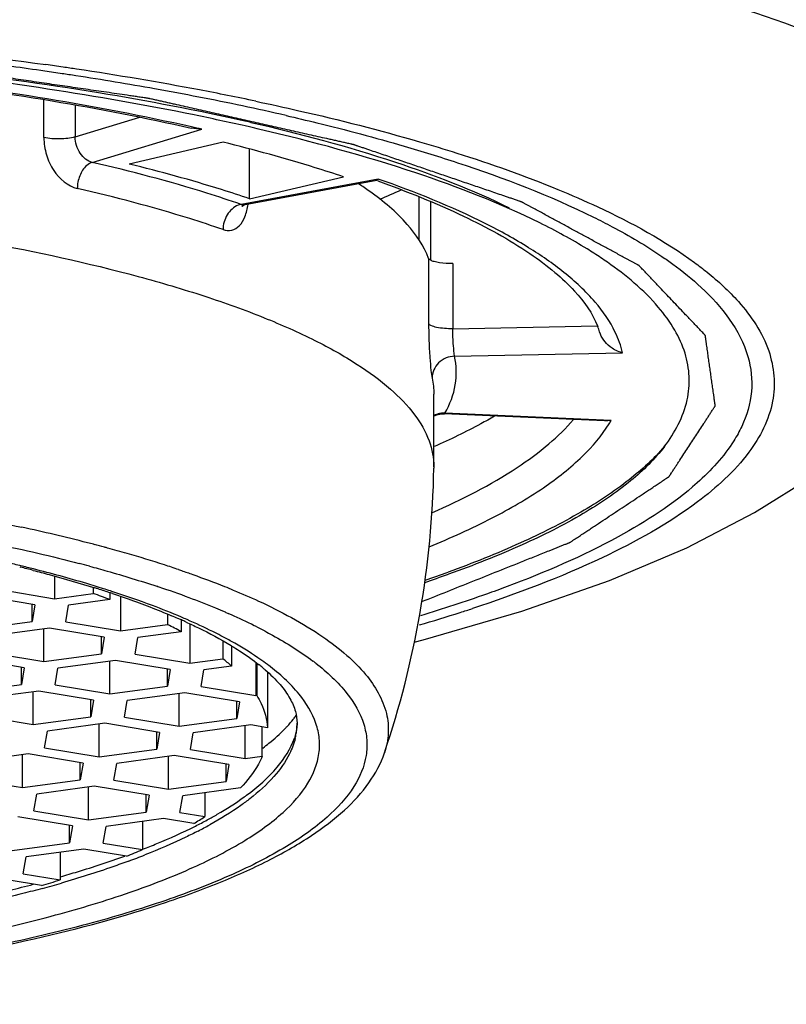
# Model space of a CAD drawing. Units: millimetres. Extents: x 0 to 297, y 0 to 210.
# Drawn here: x 149 to 151, y 146 to 148 of the extents above; entities that cross this region are included whole.
import ezdxf

# ---------------------------------------------------------------- set-up
doc = ezdxf.new("R2010")
doc.units = ezdxf.units.MM
doc.header["$LTSCALE"] = 16.335
doc.layers.add('DEF_LAYER_ASSEM_MEMBER', color=7, linetype='CONTINUOUS')

msp = doc.modelspace()

# ---------------------------------------------------------------- linework, layer by layer
at = {"layer": 'DEF_LAYER_ASSEM_MEMBER', "color": 9, "linetype": 'Continuous'}
for p, q in [((148.68202, 147.95443), (148.68202, 148.05597)), ((148.76566, 148.04138), (148.76566, 147.95636)), ((148.76566, 147.95636), (148.93849, 148.00874)), ((148.81128, 147.88832), (149.10359, 147.9769)), ((149.57489, 147.84378), (149.20847, 147.77613)), ((149.70916, 147.63218), (149.70916, 147.45832)), ((149.77357, 147.61824), (149.77357, 147.44437)), ((149.77357, 147.44437), (150.15858, 147.45222)), ((149.77828, 147.37094), (150.22698, 147.38008)), ((150.19654, 147.19969), (149.75263, 147.21892)), ((148.8147, 146.86886), (148.81694, 146.86828)), ((148.62068, 146.81143), (148.61763, 146.81217)), ((149.04192, 146.80136), (149.04458, 146.80046)), ((149.04458, 146.80046), (149.04956, 146.79876)), ((149.17165, 146.68531), (149.17397, 146.68429))]:
    msp.add_line(p, q, dxfattribs=at)
at = {"layer": 'DEF_LAYER_ASSEM_MEMBER', "color": 7, "linetype": 'Continuous'}
for p, q in [((149.23122, 147.9828), (149.21966, 147.98544)), ((149.16062, 147.94217), (148.9099, 147.88374)), ((149.23108, 147.79142), (149.23108, 147.92408)), ((149.57074, 147.83995), (149.21964, 147.77514)), ((149.23108, 147.79142), (149.48181, 147.84985)), ((149.68417, 147.68025), (149.68417, 147.79644)), ((149.71438, 147.78337), (149.71438, 147.62739)), ((149.71413, 147.62736), (149.71153, 147.62915)), ((149.72314, 147.07525), (149.72314, 147.26956)), ((150.17867, 147.19836), (149.7505, 147.21691)), ((149.72314, 147.07525), (149.7231, 147.07182)), ((148.61761, 146.80836), (148.61987, 146.8078)), ((148.71051, 146.78402), (148.71051, 146.72375)), ((148.81366, 146.7538), (148.81366, 146.73764)), ((148.65822, 146.70745), (148.51214, 146.73154)), ((148.56443, 146.74783), (148.71051, 146.72375)), ((148.71051, 146.72375), (148.81366, 146.73764)), ((148.85848, 146.73912), (148.85848, 146.7213)), ((148.88666, 146.72948), (148.88666, 146.63759)), ((148.65822, 146.70745), (148.65067, 146.66269)), ((148.65067, 146.66269), (148.65067, 146.70745)), ((148.74058, 146.66167), (148.74813, 146.70643)), ((148.85848, 146.7213), (148.74813, 146.70643)), ((149.01254, 146.68209), (149.01254, 146.65455)), ((148.49703, 146.64199), (148.65067, 146.66269)), ((148.74058, 146.66167), (148.88666, 146.63759)), ((148.88666, 146.63759), (149.01254, 146.65455)), ((149.04852, 146.66698), (149.04852, 146.6357)), ((149.0718, 146.6559), (149.0718, 146.55132)), ((148.69727, 146.64527), (148.54364, 146.62457)), ((148.68217, 146.55573), (148.68217, 146.64324)), ((148.84335, 146.62119), (148.69727, 146.64527)), ((149.04852, 146.6357), (148.93327, 146.62017)), ((148.84335, 146.62119), (148.8358, 146.57643)), ((148.8358, 146.57643), (148.8358, 146.62119)), ((148.92572, 146.57541), (148.93327, 146.62017)), ((149.16009, 146.61053), (149.16009, 146.56322)), ((149.18314, 146.59731), (149.18314, 146.54394)), ((149.67063, 146.60791), (149.69423, 146.61357)), ((148.53609, 146.57981), (148.68217, 146.55573)), ((148.68217, 146.55573), (148.8358, 146.57643)), ((148.92572, 146.57541), (149.0718, 146.55132)), ((148.62987, 146.53943), (148.48379, 146.56351)), ((148.87342, 146.55911), (148.71978, 146.53841)), ((148.85831, 146.46957), (148.85831, 146.55708)), ((149.0195, 146.53502), (148.87342, 146.55911)), ((149.0718, 146.55132), (149.16009, 146.56322)), ((149.18314, 146.54394), (149.10941, 146.53401)), ((149.24794, 146.55346), (149.24794, 146.46516)), ((149.2506, 146.55157), (149.2506, 146.46552)), ((148.62987, 146.53943), (148.62232, 146.49467)), ((148.62232, 146.49467), (148.62232, 146.53943)), ((148.71223, 146.49365), (148.71978, 146.53841)), ((149.0195, 146.53502), (149.01195, 146.49027)), ((149.01195, 146.49027), (149.01195, 146.53502)), ((149.10186, 146.48925), (149.10941, 146.53401)), ((149.27188, 146.53468), (149.27266, 146.534)), ((149.27887, 146.52717), (149.27887, 146.3794)), ((148.46868, 146.47397), (148.62232, 146.49467)), ((148.71223, 146.49365), (148.85831, 146.46957)), ((148.85831, 146.46957), (149.01195, 146.49027)), ((148.66893, 146.47725), (148.51529, 146.45655)), ((148.65382, 146.38771), (148.65382, 146.47522)), ((148.81501, 146.45317), (148.66893, 146.47725)), ((149.05856, 146.47285), (148.90492, 146.45215)), ((149.04345, 146.3833), (149.04345, 146.47081)), ((149.20464, 146.44876), (149.05856, 146.47285)), ((149.10186, 146.48925), (149.24794, 146.46516)), ((149.2506, 146.46552), (149.24794, 146.46516)), ((148.81501, 146.45317), (148.80746, 146.40841)), ((148.80746, 146.40841), (148.80746, 146.45317)), ((148.89737, 146.40739), (148.90492, 146.45215)), ((149.20464, 146.44876), (149.19708, 146.404)), ((149.19708, 146.404), (149.19708, 146.44876)), ((148.50774, 146.41179), (148.65382, 146.38771)), ((148.65382, 146.38771), (148.80746, 146.40841)), ((148.84507, 146.39109), (148.69144, 146.37039)), ((148.82997, 146.30155), (148.82997, 146.38906)), ((148.99115, 146.367), (148.84507, 146.39109)), ((148.89737, 146.40739), (149.04345, 146.3833)), ((149.04345, 146.3833), (149.19708, 146.404)), ((149.2347, 146.38669), (149.08107, 146.36599)), ((149.27887, 146.3794), (149.2347, 146.38669)), ((149.34771, 146.40153), (149.34859, 146.40262)), ((148.68389, 146.32563), (148.69144, 146.37039)), ((148.99115, 146.367), (148.9836, 146.32225)), ((148.9836, 146.32225), (148.9836, 146.367)), ((149.07352, 146.32123), (149.08107, 146.36599)), ((149.21959, 146.29714), (149.21959, 146.38465)), ((149.26527, 146.3033), (149.26527, 146.38165)), ((148.64058, 146.30923), (148.48695, 146.28853)), ((148.62547, 146.21969), (148.62547, 146.3072)), ((148.78666, 146.28515), (148.64058, 146.30923)), ((148.68389, 146.32563), (148.82997, 146.30155)), ((148.82997, 146.30155), (148.9836, 146.32225)), ((149.07352, 146.32123), (149.21959, 146.29714)), ((148.78666, 146.28515), (148.77911, 146.24039)), ((148.77911, 146.24039), (148.77911, 146.28515)), ((148.86902, 146.23937), (148.87657, 146.28413)), ((149.03021, 146.30483), (148.87657, 146.28413)), ((149.0151, 146.21528), (149.0151, 146.30279)), ((149.17629, 146.28074), (149.03021, 146.30483)), ((149.17629, 146.28074), (149.16874, 146.23598)), ((149.16874, 146.23598), (149.16874, 146.28074)), ((149.21959, 146.29714), (149.26527, 146.3033)), ((148.47939, 146.24377), (148.62547, 146.21969)), ((148.62547, 146.21969), (148.77911, 146.24039)), ((148.86902, 146.23937), (149.0151, 146.21528)), ((149.0151, 146.21528), (149.16874, 146.23598)), ((148.65554, 146.15761), (148.66309, 146.20237)), ((148.81673, 146.22307), (148.66309, 146.20237)), ((148.80162, 146.13353), (148.80162, 146.22104)), ((148.96281, 146.19898), (148.81673, 146.22307)), ((149.2069, 146.21874), (149.05272, 146.19797)), ((149.11193, 146.20594), (149.11193, 146.1422)), ((148.96281, 146.19898), (148.95525, 146.15422)), ((148.95525, 146.15422), (148.95525, 146.19898)), ((149.04517, 146.15321), (149.05272, 146.19797)), ((148.65554, 146.15761), (148.80162, 146.13353)), ((148.80162, 146.13353), (148.95525, 146.15422)), ((149.04517, 146.15321), (149.11193, 146.1422)), ((148.75831, 146.11712), (148.61223, 146.14121)), ((149.00186, 146.13681), (148.84823, 146.11611)), ((148.94551, 146.12922), (148.94551, 146.05406)), ((149.08218, 146.12356), (149.00186, 146.13681)), ((148.75831, 146.11712), (148.75076, 146.07237)), ((148.75076, 146.07237), (148.75076, 146.11712)), ((148.84068, 146.07135), (148.84823, 146.11611)), ((148.59713, 146.05167), (148.75076, 146.07237)), ((148.84068, 146.07135), (148.94551, 146.05406)), ((148.78838, 146.05505), (148.63474, 146.03435)), ((148.72597, 146.04664), (148.72597, 145.97331)), ((148.90302, 146.03615), (148.78838, 146.05505)), ((148.62719, 145.98959), (148.63474, 146.03435)), ((148.67552, 145.95808), (148.58389, 145.97319)), ((148.62719, 145.98959), (148.72597, 145.97331))]:
    msp.add_line(p, q, dxfattribs=at)
for points in [[(149.21171, 147.77289), (149.21056, 147.77086), (149.2105, 147.77074), (149.21175, 147.77184), (149.21435, 147.77343), (149.21793, 147.7748)], [(149.69423, 146.61357), (149.95779, 146.69001), (150.19224, 146.7722), (150.39871, 146.85991), (150.57941, 146.95337), (150.73651, 147.05183), (150.87698, 147.15871), (151.00437, 147.27783), (151.12051, 147.41557), (151.22524, 147.58325), (151.25971, 147.65469)], [(149.72314, 147.21124), (149.72378, 147.21159), (149.73086, 147.21436), (149.73864, 147.21623), (149.74713, 147.217), (149.75053, 147.21696)]]:
    msp.add_lwpolyline(points, dxfattribs=at)
at = {"layer": 'DEF_LAYER_ASSEM_MEMBER', "color": 9, "linetype": 'Continuous'}
for centre, radius, start, end in [((147.29031, 138.32405), 9.92405, 81.639593, 81.905196), ((147.31657, 138.5029), 9.74328, 81.42616, 81.639442), ((147.431, 139.24602), 8.99141, 79.320646, 81.441252), ((147.68088, 140.60024), 7.61434, 78.126119, 79.279997), ((147.76435, 142.12896), 5.99933, 77.101167, 77.365229), ((149.75034, 147.15847), 0.06049, 87.82888, 96.64009), ((149.89687, 147.3727), 0.34603, 328.20778, 330.00027), ((147.58949, 142.12123), 4.90333, 76.79869, 77.82336), ((147.69979, 142.5938), 4.41806, 75.59868, 76.79171), ((147.78286, 142.92222), 4.0793, 75.3482, 75.58153), ((147.81654, 143.0506), 3.94657, 74.91089, 75.31613), ((147.84143, 143.14322), 3.85066, 74.78186, 74.90976), ((147.87914, 143.28121), 3.70762, 73.95076, 74.78439), ((147.9908, 143.66848), 3.30457, 72.14599, 73.95507), ((147.61535, 142.68605), 4.24611, 76.3467, 76.87284), ((147.667, 142.89842), 4.02755, 75.81086, 76.30285), ((147.7979, 143.08396), 3.85996, 74.89189, 75.3145), ((148.12002, 144.07537), 2.87766, 71.31509, 72.1111), ((148.61299, 149.96805), 3.37482, 288.78928, 289.89296), ((148.10899, 144.12816), 2.77023, 71.4594, 71.59903), ((148.17591, 144.3258), 2.56157, 69.5709, 71.47286), ((147.98796, 144.04079), 2.84074, 72.12797, 72.52095), ((148.00966, 144.10825), 2.76988, 71.97744, 72.12694), ((148.12676, 144.4579), 2.40116, 69.39691, 72.05323), ((148.29416, 144.89975), 1.92866, 66.95648, 69.43267), ((148.31781, 144.70974), 2.15225, 67.5156, 69.54315), ((148.37352, 145.08786), 1.72449, 66.38553, 66.93649), ((148.42453, 144.97108), 1.86996, 66.62048, 67.47457), ((148.45594, 145.04413), 1.79045, 66.4382, 66.61558), ((148.47502, 145.08775), 1.74283, 66.04915, 66.35649), ((148.53953, 145.23165), 1.58513, 63.6204, 66.06851), ((148.44764, 150.91185), 4.4341, 286.19633, 287.6728), ((148.56951, 150.52548), 4.02896, 287.68951, 288.17083), ((148.62421, 145.40584), 1.39146, 63.25687, 63.55753), ((148.6168, 145.59533), 1.16155, 60.84263, 62.43135), ((148.87458, 146.00808), 0.67452, 53.15136, 53.67573), ((148.88389, 146.02053), 0.65898, 52.88785, 53.15033), ((148.99444, 146.019), 0.67418, 52.16596, 52.96816), ((149.19102, 146.39158), 0.167, 353.76824, 359.98272), ((149.18192, 146.39293), 0.1762, 346.2127, 350.40843), ((149.18741, 146.39198), 0.17063, 350.41784, 353.76824), ((148.82197, 146.73944), 0.67293, 305.94443, 306.621), ((148.53784, 147.20805), 1.22147, 296.70417, 298.36146), ((148.57002, 147.123), 1.1462, 297.20601, 298.94841), ((148.19725, 147.95441), 2.05792, 290.23535, 291.50625), ((147.8091, 149.13849), 3.30441, 285.25864, 286.1636), ((147.67464, 149.66717), 3.83285, 283.83654, 284.80441)]:
    msp.add_arc(centre, radius, start, end, dxfattribs=at)
at = {"layer": 'DEF_LAYER_ASSEM_MEMBER', "color": 7, "linetype": 'Continuous'}
for centre, radius, start, end in [((147.25803, 138.29013), 9.94455, 81.751617, 82.265768), ((147.29959, 138.5781), 9.6536, 81.473005, 81.75049), ((147.32704, 138.76138), 9.46827, 81.251237, 81.472834), ((147.41989, 139.35152), 8.87087, 79.885917, 81.264222), ((147.56399, 140.16561), 8.04413, 79.024021, 79.878066), ((147.72893, 141.01044), 7.18336, 77.133447, 79.032562), ((147.80006, 141.72457), 6.41979, 77.224683, 78.470414), ((147.99478, 142.61297), 5.52327, 77.02406, 77.15184), ((147.89619, 142.15012), 5.98352, 76.837736, 77.10777), ((149.05199, 147.10763), 0.86274, 54.5978, 56.96548), ((148.77315, 149.71327), 2.08517, 292.73035, 294.44856), ((149.5772, 146.74909), 1.06422, 55.08277, 56.2215), ((149.97049, 147.3768), 0.20373, 16.79925, 21.21081), ((147.20796, 147.11721), 2.51555, 341.33972, 358.96622), ((147.68548, 143.03018), 3.89147, 75.59565, 76.10683), ((148.55953, 150.179), 3.59689, 288.46377, 289.53094), ((148.0867, 144.67457), 2.1874, 69.33959, 70.58926), ((147.97075, 144.04434), 2.83781, 72.44135, 72.62091), ((148.00682, 144.15771), 2.71883, 71.71924, 72.44527), ((148.04081, 144.2612), 2.60991, 71.58634, 71.71519), ((148.36844, 145.13414), 1.67723, 66.41028, 67.03054), ((148.48586, 145.60535), 1.17396, 61.36171, 63.34431), ((148.39639, 145.19829), 1.60725, 66.04065, 66.40849), ((148.42074, 145.25302), 1.54735, 65.5243, 66.04159), ((148.71991, 145.83354), 0.89387, 58.70446, 58.8912), ((148.82638, 146.14089), 0.53826, 48.48726, 51.68601), ((148.93916, 146.14971), 0.50883, 50.07986, 51.3214), ((148.95614, 146.17003), 0.48235, 49.11179, 50.07741), ((149.09722, 146.60493), 0.32267, 321.17313, 323.24152), ((148.65285, 146.84184), 0.83681, 300.86786, 303.27141), ((148.27214, 147.59168), 1.6786, 292.07605, 293.65009), ((147.86528, 148.7339), 2.89166, 286.27212, 287.31616)]:
    msp.add_arc(centre, radius, start, end, dxfattribs=at)
at = {"layer": 'DEF_LAYER_ASSEM_MEMBER', "color": 9, "linetype": 'Continuous'}
for points, knots in [([(151.19829, 147.92736), (151.12664, 148.01337), (150.91135, 148.16707), (150.67012, 148.26101), (150.53032, 148.30269)], [0, 0, 0, 0, 0.4341841, 1, 1, 1, 1]), ([(147.40818, 148.25958), (147.51926, 148.2555), (147.94695, 148.23468), (148.37383, 148.19387), (148.68773, 148.14922)], [0, 0, 0, 0, 0.2595683, 1, 1, 1, 1]), ([(149.07662, 147.98301), (148.82078, 148.04036), (148.269, 148.12865), (147.71242, 148.17139), (147.41716, 148.18377)], [0, 0, 0, 0, 0.470117, 1, 1, 1, 1]), ([(149.2476, 148.05165), (149.28616, 148.04354), (149.43277, 148.01142), (149.57833, 147.97435), (149.68459, 147.94341)], [0, 0, 0, 0, 0.2625936, 1, 1, 1, 1]), ([(148.76566, 147.95636), (148.75269, 147.95243), (148.72438, 147.94999), (148.69619, 147.95143), (148.68202, 147.95443)], [0, 0, 0, 0, 0.4832312, 1, 1, 1, 1]), ([(148.68202, 147.95443), (148.68202, 147.93898), (148.68713, 147.90795), (148.71056, 147.85586), (148.74567, 147.82469), (148.77138, 147.81877)], [0, 0, 0, 0, 0.2701037, 0.5388072, 1, 1, 1, 1]), ([(148.81128, 147.88832), (148.79829, 147.89144), (148.77447, 147.91218), (148.76566, 147.94106), (148.76566, 147.95636)], [0, 0, 0, 0, 0.4661667, 1, 1, 1, 1]), ([(149.68459, 147.94341), (149.718, 147.93368), (149.84271, 147.8959), (149.96577, 147.8524), (150.05413, 147.81613)], [0, 0, 0, 0, 0.2670496, 1, 1, 1, 1]), ([(148.81128, 147.88832), (148.80587, 147.88675), (148.79112, 147.87764), (148.77583, 147.85277), (148.77138, 147.83018), (148.77138, 147.81877)], [0, 0, 0, 0, 0.199946, 0.5947933, 1, 1, 1, 1]), ([(149.20847, 147.77613), (149.17833, 147.7866), (149.04757, 147.82957), (148.91428, 147.86458), (148.81128, 147.88832)], [0, 0, 0, 0, 0.2318725, 1, 1, 1, 1]), ([(150.07024, 147.59465), (150.04032, 147.61857), (149.97263, 147.66524), (149.80989, 147.75472), (149.67264, 147.80959), (149.57489, 147.84378)], [0, 0, 0, 0, 0.2064895, 0.441877, 1, 1, 1, 1]), ([(149.16036, 147.7089), (149.13084, 147.71915), (149.00278, 147.76123), (148.87225, 147.79552), (148.77138, 147.81877)], [0, 0, 0, 0, 0.2318681, 1, 1, 1, 1]), ([(150.05413, 147.81613), (150.09011, 147.80136), (150.2166, 147.74629), (150.33897, 147.67972), (150.41885, 147.62098)], [0, 0, 0, 0, 0.2817581, 1, 1, 1, 1]), ([(149.16036, 147.7089), (149.16766, 147.70636), (149.18423, 147.70496), (149.20654, 147.71893), (149.22087, 147.74452), (149.2256, 147.76499), (149.22709, 147.77633)], [0, 0, 0, 0, 0.2128255, 0.4269249, 0.6853964, 1, 1, 1, 1]), ([(149.20095, 147.77397), (149.18879, 147.7693), (149.16789, 147.74947), (149.16036, 147.72253), (149.16036, 147.7089)], [0, 0, 0, 0, 0.4886523, 1, 1, 1, 1]), ([(149.21963, 147.77519), (149.21691, 147.7747), (149.21303, 147.77483), (149.20941, 147.77582), (149.20847, 147.77613)], [0, 0, 0, 0, 0.7358251, 1, 1, 1, 1]), ([(150.41885, 147.62098), (150.4302, 147.61264), (150.47168, 147.58078), (150.51047, 147.54519), (150.53592, 147.51664)], [0, 0, 0, 0, 0.2690826, 1, 1, 1, 1]), ([(150.22698, 147.38008), (150.22255, 147.39885), (150.2046, 147.44785), (150.15252, 147.52257), (150.10016, 147.57073), (150.07024, 147.59465)], [0, 0, 0, 0, 0.214301, 0.5743896, 1, 1, 1, 1]), ([(150.53592, 147.51664), (150.57018, 147.47821), (150.6267, 147.39602), (150.63982, 147.24253), (150.56314, 147.0967), (150.47752, 147.02025), (150.4268, 146.98208)], [0, 0, 0, 0, 0.2451995, 0.4593255, 0.6977208, 1, 1, 1, 1]), ([(149.77357, 147.44437), (149.76621, 147.44422), (149.75176, 147.44458), (149.73199, 147.4472), (149.71775, 147.45105), (149.71016, 147.45572), (149.70916, 147.45832)], [0, 0, 0, 0, 0.3274453, 0.6433635, 0.8763958, 1, 1, 1, 1]), ([(149.70916, 147.45832), (149.70916, 147.44276), (149.70983, 147.41247), (149.71188, 147.37055), (149.71485, 147.33739), (149.71687, 147.31885), (149.71838, 147.31208)], [0, 0, 0, 0, 0.3182531, 0.6196143, 0.8582188, 1, 1, 1, 1]), ([(149.77828, 147.37094), (149.77695, 147.3802), (149.77484, 147.40467), (149.77357, 147.4292), (149.77357, 147.44437)], [0, 0, 0, 0, 0.3815887, 1, 1, 1, 1]), ([(149.77828, 147.37094), (149.76299, 147.37071), (149.73168, 147.3583), (149.71838, 147.32702), (149.71838, 147.31208)], [0, 0, 0, 0, 0.5057898, 1, 1, 1, 1]), ([(149.71952, 146.95391), (149.79756, 146.98829), (149.90583, 147.04314), (150.02821, 147.1325), (150.07591, 147.17857), (150.09583, 147.20193)], [0, 0, 0, 0, 0.5637778, 0.7970467, 1, 1, 1, 1]), ([(149.74335, 147.21855), (149.74163, 147.21835), (149.73462, 147.21722), (149.72781, 147.21482), (149.72306, 147.21233)], [0, 0, 0, 0, 0.2438256, 1, 1, 1, 1]), ([(149.75053, 147.21696), (149.75071, 147.21695), (149.75173, 147.21717), (149.75228, 147.21819), (149.75263, 147.21892)], [0, 0, 0, 0, 0.1874015, 1, 1, 1, 1]), ([(149.71071, 146.86244), (149.76771, 146.88567), (149.87232, 146.93274), (150.01053, 147.01259), (150.11739, 147.09579), (150.17137, 147.15874), (150.19099, 147.1904)], [0, 0, 0, 0, 0.3132643, 0.5830023, 0.8104363, 1, 1, 1, 1]), ([(150.33887, 147.13042), (150.31075, 147.0975), (150.24012, 147.03298), (150.10974, 146.94771), (149.94726, 146.86626), (149.82652, 146.8182), (149.76132, 146.79461)], [0, 0, 0, 0, 0.1926514, 0.4223749, 0.6914747, 1, 1, 1, 1]), ([(148.29299, 146.9754), (148.32167, 146.97089), (148.43232, 146.95278), (148.54251, 146.93178), (148.62374, 146.91425)], [0, 0, 0, 0, 0.2589025, 1, 1, 1, 1]), ([(150.4268, 146.98208), (150.34834, 146.92301), (150.152, 146.81493), (149.94384, 146.73614), (149.82595, 146.69744)], [0, 0, 0, 0, 0.4417958, 1, 1, 1, 1]), ([(148.47618, 146.88555), (148.50245, 146.88047), (148.60305, 146.86025), (148.70307, 146.83706), (148.77645, 146.81782)], [0, 0, 0, 0, 0.2607293, 1, 1, 1, 1]), ([(148.80396, 146.8105), (148.81961, 146.80628), (148.87981, 146.78961), (148.93957, 146.77135), (148.98346, 146.75675)], [0, 0, 0, 0, 0.2595282, 1, 1, 1, 1]), ([(148.8412, 146.75037), (148.82635, 146.75504), (148.76443, 146.77399), (148.70194, 146.79104), (148.65425, 146.8031)], [0, 0, 0, 0, 0.2403169, 1, 1, 1, 1]), ([(149.04956, 146.79876), (149.05951, 146.79537), (149.09797, 146.78198), (149.13611, 146.76769), (149.16417, 146.75648)], [0, 0, 0, 0, 0.2580489, 1, 1, 1, 1]), ([(149.16417, 146.75648), (149.17207, 146.75332), (149.20264, 146.7409), (149.23291, 146.72772), (149.25513, 146.71744)], [0, 0, 0, 0, 0.2579263, 1, 1, 1, 1]), ([(149.25513, 146.71744), (149.31442, 146.69003), (149.39664, 146.64643), (149.48954, 146.57585), (149.55353, 146.51225), (149.59651, 146.43989), (149.60404, 146.36449), (149.59697, 146.32922), (149.59128, 146.31234)], [0, 0, 0, 0, 0.3419566, 0.4842877, 0.6088792, 0.8145924, 0.9067073, 1, 1, 1, 1]), ([(149.15438, 146.625), (149.1473, 146.6287), (149.11767, 146.64381), (149.08747, 146.65782), (149.06432, 146.66795)], [0, 0, 0, 0, 0.2402285, 1, 1, 1, 1]), ([(149.25036, 146.64846), (149.26458, 146.64129), (149.31643, 146.61402), (149.3664, 146.5829), (149.40047, 146.5572)], [0, 0, 0, 0, 0.2717643, 1, 1, 1, 1]), ([(149.27413, 146.55153), (149.26728, 146.55657), (149.23777, 146.57743), (149.20684, 146.59623), (149.18272, 146.6097)], [0, 0, 0, 0, 0.2354825, 1, 1, 1, 1]), ([(149.40797, 146.55146), (149.43844, 146.52779), (149.4905, 146.48021), (149.53419, 146.40591), (149.5457, 146.34713), (149.54318, 146.28888), (149.51076, 146.21339), (149.43453, 146.13187), (149.32339, 146.05447), (149.17784, 145.98133), (148.99953, 145.91309), (148.79068, 145.85071), (148.46159, 145.77346), (147.99737, 145.70073), (147.3974, 145.65077), (146.97927, 145.64268), (146.76559, 145.64505)], [0, 0, 0, 0, 0.0356585, 0.0646154, 0.0776763, 0.0905318, 0.1179953, 0.1512803, 0.1925481, 0.2425979, 0.3014783, 0.3688042, 0.4439077, 0.6137694, 0.8024931, 1, 1, 1, 1]), ([(146.77111, 145.67777), (146.97546, 145.6755), (147.37525, 145.68328), (147.94867, 145.73126), (148.39205, 145.80107), (148.70599, 145.87523), (148.90488, 145.93507), (149.07435, 146.00051), (149.21231, 146.07061), (149.31719, 146.14478), (149.38854, 146.223), (149.41779, 146.29539), (149.41873, 146.35099), (149.40619, 146.40728), (149.36238, 146.47813), (149.31134, 146.52346), (149.2815, 146.54604)], [0, 0, 0, 0, 0.1977874, 0.3867001, 0.556569, 0.631587, 0.6987615, 0.7574258, 0.807203, 0.8481648, 0.8811621, 0.9084621, 0.9213274, 0.9344707, 0.963792, 1, 1, 1, 1]), ([(149.22338, 146.19934), (149.25301, 146.22137), (149.30376, 146.26552), (149.34069, 146.32315), (149.35074, 146.35127)], [0, 0, 0, 0, 0.552822, 1, 1, 1, 1]), ([(149.35304, 146.35094), (149.34958, 146.33679), (149.33555, 146.29985), (149.29523, 146.24372), (149.25501, 146.20763), (149.23202, 146.1897)], [0, 0, 0, 0, 0.2132752, 0.5731367, 1, 1, 1, 1]), ([(149.11808, 146.1332), (149.12716, 146.1381), (149.16106, 146.15703), (149.1939, 146.17791), (149.21698, 146.19464)], [0, 0, 0, 0, 0.2658311, 1, 1, 1, 1]), ([(149.23202, 146.1897), (149.22421, 146.18361), (149.18994, 146.1582), (149.15346, 146.13587), (149.12481, 146.12001)], [0, 0, 0, 0, 0.2321308, 1, 1, 1, 1]), ([(148.94624, 146.05494), (148.95883, 146.05984), (149.00635, 146.07888), (149.05309, 146.09993), (149.08675, 146.11686)], [0, 0, 0, 0, 0.2639696, 1, 1, 1, 1]), ([(149.09406, 146.1036), (149.08316, 146.098), (149.03655, 146.07488), (148.98869, 146.05435), (148.95169, 146.03976)], [0, 0, 0, 0, 0.2355068, 1, 1, 1, 1]), ([(148.72678, 145.98165), (148.74183, 145.98598), (148.7994, 146.00304), (148.85646, 146.02183), (148.89819, 146.03692)], [0, 0, 0, 0, 0.2608641, 1, 1, 1, 1]), ([(148.90903, 146.0235), (148.89492, 146.01829), (148.83545, 145.99704), (148.77518, 145.9781), (148.72898, 145.96471)], [0, 0, 0, 0, 0.2382806, 1, 1, 1, 1]), ([(148.67874, 145.95057), (148.66125, 145.9458), (148.58835, 145.92651), (148.51488, 145.9094), (148.45888, 145.89743)], [0, 0, 0, 0, 0.240543, 1, 1, 1, 1])]:
    msp.add_open_spline(points, degree=3, knots=knots, dxfattribs=at)
at = {"layer": 'DEF_LAYER_ASSEM_MEMBER', "color": 2, "linetype": 'Continuous'}
msp.add_open_spline([(149.69132, 146.71597), (149.71396, 146.72503), (149.75924, 146.74315), (149.82717, 146.77033), (149.8951, 146.7975), (149.9517, 146.82015), (149.99133, 146.836), (150.01397, 146.84506), (150.02812, 146.85072), (150.03944, 146.85525), (150.04793, 146.85865), (150.05642, 146.86205), (150.0635, 146.86488), (150.06916, 146.86714), (150.07341, 146.86884), (150.07694, 146.87026), (150.07978, 146.87139), (150.08189, 146.87224), (150.08367, 146.87295), (150.08507, 146.87351), (150.08657, 146.87407), (150.08767, 146.87487), (150.0896, 146.87612), (150.09194, 146.87769), (150.09479, 146.87957), (150.09763, 146.88146), (150.10141, 146.88397), (150.10804, 146.88837), (150.1175, 146.89465), (150.12886, 146.90219), (150.14021, 146.90973), (150.15157, 146.91727), (150.16671, 146.92732), (150.18564, 146.93989), (150.20835, 146.95497), (150.23107, 146.97004), (150.25378, 146.98512), (150.27271, 146.99769), (150.28785, 147.00774), (150.29921, 147.01528), (150.31056, 147.02282), (150.32003, 147.0291), (150.3276, 147.03413), (150.33328, 147.03789), (150.33801, 147.04104), (150.34179, 147.04355), (150.34416, 147.04512), (150.34605, 147.04638), (150.34747, 147.04732), (150.34866, 147.0481), (150.3496, 147.04873), (150.3502, 147.04912), (150.3506, 147.0494), (150.35086, 147.04956), (150.35093, 147.04973), (150.35109, 147.04994), (150.35141, 147.05045), (150.35191, 147.05121), (150.35257, 147.05222), (150.35346, 147.05357), (150.35456, 147.05526), (150.35633, 147.05797), (150.35854, 147.06135), (150.36119, 147.06541), (150.36473, 147.07082), (150.36915, 147.07758), (150.37445, 147.0857), (150.38152, 147.09652), (150.39036, 147.11004), (150.40097, 147.12628), (150.41157, 147.14251), (150.42218, 147.15874), (150.43279, 147.17497), (150.44162, 147.18849), (150.4487, 147.19932), (150.454, 147.20743), (150.4593, 147.21555), (150.46372, 147.22231), (150.46726, 147.22772), (150.46947, 147.2311), (150.47101, 147.23347), (150.4719, 147.23482), (150.47256, 147.23584), (150.47311, 147.23668), (150.47355, 147.23736), (150.47384, 147.23778), (150.47404, 147.23812), (150.47426, 147.23837), (150.47422, 147.23862), (150.47417, 147.23896), (150.47411, 147.23938), (150.47402, 147.24006), (150.4739, 147.2409), (150.47371, 147.24225), (150.47347, 147.24393), (150.47318, 147.24595), (150.4728, 147.24865), (150.47232, 147.25202), (150.47175, 147.25606), (150.47117, 147.2601), (150.47041, 147.26549), (150.46946, 147.27223), (150.46831, 147.28032), (150.46678, 147.2911), (150.46487, 147.30458), (150.46258, 147.32075), (150.46029, 147.33692), (150.458, 147.3531), (150.45609, 147.36657), (150.45456, 147.37736), (150.45341, 147.38544), (150.45227, 147.39353), (150.45131, 147.40027), (150.45055, 147.40566), (150.44998, 147.4097), (150.4494, 147.41374), (150.44893, 147.41711), (150.44854, 147.41981), (150.4483, 147.42149), (150.44811, 147.42284), (150.44797, 147.42385), (150.44782, 147.42486), (150.44772, 147.42571), (150.44761, 147.42629), (150.44761, 147.42663), (150.44721, 147.42696), (150.44686, 147.42738), (150.44621, 147.42805), (150.44543, 147.42888), (150.44353, 147.43088), (150.44068, 147.43388), (150.43689, 147.43787), (150.4331, 147.44187), (150.4293, 147.44587), (150.42425, 147.45119), (150.41793, 147.45786), (150.41034, 147.46585), (150.40275, 147.47384), (150.39264, 147.4845), (150.38, 147.49782), (150.36482, 147.51381), (150.34965, 147.52979), (150.33448, 147.54578), (150.32184, 147.5591), (150.31172, 147.56976), (150.30414, 147.57775), (150.29781, 147.58441), (150.29276, 147.58974), (150.28896, 147.59374), (150.28517, 147.59774), (150.28138, 147.60173), (150.27822, 147.60506), (150.27569, 147.60773), (150.27411, 147.60939), (150.27284, 147.61073), (150.27206, 147.61156), (150.27141, 147.61222), (150.27106, 147.61264), (150.27045, 147.61294), (150.2699, 147.61325), (150.26891, 147.61378), (150.26752, 147.61454), (150.26527, 147.61576), (150.26247, 147.61728), (150.2591, 147.61911), (150.25462, 147.62154), (150.24901, 147.62458), (150.24228, 147.62824), (150.23331, 147.6331), (150.2176, 147.64163), (150.19517, 147.6538), (150.16825, 147.66841), (150.14133, 147.68301), (150.11441, 147.69762), (150.08749, 147.71223), (150.06057, 147.72683), (150.03365, 147.74144), (150.01122, 147.75361), (149.99551, 147.76213), (149.98654, 147.767), (149.97981, 147.77065), (149.9742, 147.7737), (149.96972, 147.77613), (149.96635, 147.77796), (149.96355, 147.77948), (149.9613, 147.7807), (149.9599, 147.78146), (149.95892, 147.78199), (149.95835, 147.78229), (149.95784, 147.7826), (149.95679, 147.78294), (149.95521, 147.78349), (149.9532, 147.78417), (149.94999, 147.78526), (149.94599, 147.78663), (149.93958, 147.78881), (149.93157, 147.79155), (149.92195, 147.79482), (149.90913, 147.79919), (149.89311, 147.80466), (149.87388, 147.81121), (149.85466, 147.81777), (149.82902, 147.82651), (149.79698, 147.83744), (149.75852, 147.85055), (149.72007, 147.86366), (149.68161, 147.87677), (149.64957, 147.8877), (149.62393, 147.89644), (149.6047, 147.903), (149.58547, 147.90955), (149.56625, 147.91611), (149.55022, 147.92157), (149.53741, 147.92594), (149.52779, 147.92922), (149.52058, 147.93168), (149.51578, 147.93332), (149.51377, 147.934), (149.51218, 147.93455), (149.51115, 147.93489), (149.5104, 147.93517), (149.50939, 147.93539), (149.50769, 147.93578), (149.50522, 147.93633), (149.5013, 147.93722), (149.49639, 147.93833), (149.4905, 147.93966), (149.48265, 147.94143), (149.47283, 147.94365), (149.46105, 147.9463), (149.44927, 147.94896), (149.43357, 147.95251), (149.41393, 147.95694), (149.38252, 147.96404), (149.34325, 147.9729), (149.29613, 147.98354), (149.24901, 147.99418), (149.20189, 148.00482), (149.15477, 148.01546), (149.11551, 148.02432), (149.0841, 148.03141), (149.06054, 148.03673), (149.0409, 148.04117), (149.0252, 148.04471), (149.01342, 148.04737), (149.00164, 148.05003), (148.99182, 148.05225), (148.98397, 148.05402), (148.97808, 148.05535), (148.97219, 148.05668), (148.96776, 148.05768), (148.96483, 148.05834), (148.96333, 148.05867), (148.96218, 148.05897), (148.96098, 148.05912), (148.95926, 148.05938), (148.95666, 148.05976), (148.95204, 148.06043), (148.94627, 148.06127), (148.93704, 148.06262), (148.92549, 148.0643), (148.90702, 148.067), (148.88393, 148.07036), (148.85623, 148.0744), (148.82852, 148.07845), (148.79158, 148.08383), (148.7454, 148.09057), (148.68999, 148.09865), (148.63458, 148.10673), (148.57917, 148.11481), (148.52375, 148.12289), (148.46834, 148.13097), (148.42217, 148.13771), (148.38984, 148.14242), (148.37137, 148.14511), (148.35752, 148.14713), (148.34366, 148.14915), (148.33213, 148.15084), (148.32287, 148.15217), (148.31716, 148.15306), (148.31213, 148.15342), (148.30718, 148.15384), (148.30097, 148.15435), (148.29353, 148.15497), (148.2836, 148.15579), (148.26622, 148.15722), (148.2414, 148.15927), (148.21162, 148.16173), (148.18184, 148.16419), (148.15205, 148.16665), (148.11234, 148.16993), (148.0627, 148.17403), (148.00313, 148.17895), (147.94356, 148.18387), (147.88399, 148.18879), (147.82442, 148.19371), (147.77478, 148.19781), (147.73507, 148.20109), (147.70529, 148.20355), (147.68047, 148.2056), (147.66061, 148.20724), (147.6482, 148.20827), (147.63827, 148.20909), (147.63207, 148.20961), (147.62709, 148.21001), (147.62402, 148.21029), (147.62133, 148.21033), (147.61868, 148.21041), (147.61403, 148.21053), (147.60738, 148.21071), (147.59675, 148.211), (147.58346, 148.21136), (147.56751, 148.21179), (147.54625, 148.21236), (147.51967, 148.21308), (147.48777, 148.21394), (147.44524, 148.21509), (147.37082, 148.21709), (147.2645, 148.21996), (147.13692, 148.2234), (147.00933, 148.22685), (146.92428, 148.22914), (146.88175, 148.23029)], degree=3, knots=[0, 0, 0, 0, 0.015625, 0.03125, 0.046875, 0.0625, 0.0703125, 0.0742188, 0.078125, 0.0800781, 0.0820312, 0.0839844, 0.0859375, 0.0869141, 0.0878906, 0.0888672, 0.0893555, 0.0898438, 0.090332, 0.0905762, 0.0908203, 0.0913086, 0.0917969, 0.0927734, 0.09375, 0.0947266, 0.0957031, 0.0976562, 0.1015625, 0.1054688, 0.109375, 0.1132812, 0.1171875, 0.125, 0.1328125, 0.140625, 0.1484375, 0.15625, 0.1601562, 0.1640625, 0.1679688, 0.171875, 0.1738281, 0.1757812, 0.1777344, 0.1787109, 0.1796875, 0.1801758, 0.1806641, 0.1811523, 0.1813965, 0.1816406, 0.1817627, 0.1818237, 0.1818848, 0.1820068, 0.1821289, 0.1826172, 0.1831055, 0.1835938, 0.1845703, 0.1855469, 0.1875, 0.1894531, 0.1914062, 0.1953125, 0.1992188, 0.203125, 0.2109375, 0.21875, 0.2265625, 0.234375, 0.2421875, 0.25, 0.2539062, 0.2578125, 0.2617188, 0.265625, 0.2675781, 0.2695312, 0.2705078, 0.2709961, 0.2714844, 0.2719727, 0.2722168, 0.2724609, 0.272583, 0.2727051, 0.2728271, 0.2729492, 0.2731934, 0.2734375, 0.2739258, 0.2744141, 0.2753906, 0.2763672, 0.2773438, 0.2792969, 0.28125, 0.2832031, 0.2851562, 0.2890625, 0.2929688, 0.296875, 0.3046875, 0.3125, 0.3203125, 0.328125, 0.3359375, 0.3398438, 0.34375, 0.3476562, 0.3515625, 0.3535156, 0.3554688, 0.3574219, 0.359375, 0.3603516, 0.3613281, 0.3618164, 0.3623047, 0.362793, 0.3632812, 0.3635254, 0.3636475, 0.3637695, 0.3640137, 0.3642578, 0.3647461, 0.3652344, 0.3671875, 0.3691406, 0.3710938, 0.3730469, 0.375, 0.3789062, 0.3828125, 0.3867188, 0.390625, 0.3984375, 0.40625, 0.4140625, 0.421875, 0.4296875, 0.4335938, 0.4375, 0.4414062, 0.4433594, 0.4453125, 0.4472656, 0.4492188, 0.4511719, 0.4521484, 0.453125, 0.4536133, 0.4541016, 0.4543457, 0.4545898, 0.4547119, 0.454834, 0.4550781, 0.4555664, 0.4560547, 0.4570312, 0.4580078, 0.4589844, 0.4609375, 0.4628906, 0.4648438, 0.46875, 0.4765625, 0.484375, 0.4921875, 0.5, 0.5078125, 0.515625, 0.5234375, 0.53125, 0.5351562, 0.5371094, 0.5390625, 0.5410156, 0.5419922, 0.5429688, 0.5439453, 0.5444336, 0.5449219, 0.545166, 0.5452881, 0.5454102, 0.5456543, 0.5458984, 0.5463867, 0.546875, 0.5478516, 0.5488281, 0.5507812, 0.5527344, 0.5546875, 0.5585938, 0.5625, 0.5664062, 0.5703125, 0.578125, 0.5859375, 0.59375, 0.6015625, 0.609375, 0.6132812, 0.6171875, 0.6210938, 0.625, 0.6289062, 0.6308594, 0.6328125, 0.6347656, 0.6352539, 0.6357422, 0.6359863, 0.6362305, 0.6363525, 0.6364746, 0.6367188, 0.637207, 0.6376953, 0.6386719, 0.6396484, 0.640625, 0.6425781, 0.6445312, 0.6464844, 0.6484375, 0.6523438, 0.65625, 0.6640625, 0.671875, 0.6796875, 0.6875, 0.6953125, 0.703125, 0.7070312, 0.7109375, 0.7148438, 0.7167969, 0.71875, 0.7207031, 0.7226562, 0.7236328, 0.7246094, 0.7255859, 0.7265625, 0.7268066, 0.7270508, 0.7272949, 0.727417, 0.7275391, 0.7280273, 0.7285156, 0.7294922, 0.7304688, 0.7324219, 0.734375, 0.7382812, 0.7421875, 0.7460938, 0.75, 0.7578125, 0.765625, 0.7734375, 0.78125, 0.7890625, 0.796875, 0.8046875, 0.8085938, 0.8105469, 0.8125, 0.8144531, 0.8164062, 0.8173828, 0.8183594, 0.8188477, 0.8193359, 0.8203125, 0.8212891, 0.8222656, 0.8242188, 0.828125, 0.8320312, 0.8359375, 0.8398438, 0.84375, 0.8515625, 0.859375, 0.8671875, 0.875, 0.8828125, 0.890625, 0.8945312, 0.8984375, 0.9023438, 0.9042969, 0.90625, 0.9072266, 0.9082031, 0.9086914, 0.9091797, 0.9094238, 0.909668, 0.9101562, 0.9111328, 0.9121094, 0.9140625, 0.9160156, 0.9179688, 0.921875, 0.9257812, 0.9296875, 0.9375, 0.953125, 0.96875, 0.984375, 1, 1, 1, 1], dxfattribs=at)
at = {"layer": 'DEF_LAYER_ASSEM_MEMBER', "color": 7, "linetype": 'Continuous'}
for points, knots in [([(147.41798, 148.20175), (147.7421, 148.19279), (148.21396, 148.1623), (148.8149, 148.08077), (149.09214, 148.0278), (149.22298, 147.99796)], [0, 0, 0, 0, 0.5348143, 0.7786478, 1, 1, 1, 1]), ([(147.40743, 148.18209), (147.70475, 148.1698), (148.13881, 148.13671), (148.69403, 148.05759), (148.95252, 148.00757), (149.0754, 147.97974)], [0, 0, 0, 0, 0.5307167, 0.7752831, 1, 1, 1, 1]), ([(149.08321, 148.01482), (148.82379, 148.06782), (148.26991, 148.14924), (147.71183, 148.18762), (147.41788, 148.19786)], [0, 0, 0, 0, 0.4737473, 1, 1, 1, 1]), ([(149.23498, 147.99521), (149.36487, 147.96528), (149.59922, 147.90253), (149.82638, 147.81542), (149.92416, 147.7671)], [0, 0, 0, 0, 0.5499734, 1, 1, 1, 1]), ([(149.32853, 148.01343), (149.35601, 148.00713), (149.4616, 147.98219), (149.56654, 147.95439), (149.64362, 147.93188)], [0, 0, 0, 0, 0.2598399, 1, 1, 1, 1]), ([(150.00565, 147.72683), (149.89908, 147.7795), (149.65295, 147.87467), (149.39896, 147.94364), (149.2587, 147.97645)], [0, 0, 0, 0, 0.4521354, 1, 1, 1, 1]), ([(149.48181, 147.84985), (149.45678, 147.8582), (149.35068, 147.89222), (149.24315, 147.92168), (149.16062, 147.94217)], [0, 0, 0, 0, 0.2368071, 1, 1, 1, 1]), ([(149.64362, 147.93188), (149.69144, 147.91791), (149.86335, 147.86465), (150.03222, 147.79998), (150.149, 147.74239)], [0, 0, 0, 0, 0.2767205, 1, 1, 1, 1]), ([(149.23108, 147.79142), (149.20625, 147.79984), (149.10027, 147.83425), (148.99266, 147.86353), (148.9099, 147.88374)], [0, 0, 0, 0, 0.2352905, 1, 1, 1, 1]), ([(149.57489, 147.84378), (149.57458, 147.84326), (149.57357, 147.84169), (149.57202, 147.84019), (149.57075, 147.83995)], [0, 0, 0, 0, 0.3193314, 1, 1, 1, 1]), ([(149.57313, 147.83873), (149.65101, 147.81098), (149.79063, 147.75497), (149.94795, 147.66977), (150.04426, 147.59819), (150.10973, 147.53706), (150.14685, 147.48551), (150.16042, 147.45051)], [0, 0, 0, 0, 0.3446187, 0.6261711, 0.7428654, 0.8435146, 1, 1, 1, 1]), ([(147.0057, 147.80996), (147.1846, 147.80793), (147.5349, 147.79546), (148.04189, 147.75134), (148.50709, 147.68371), (148.8596, 147.60724), (149.107, 147.53432), (149.26465, 147.47783), (149.40087, 147.4178), (149.51457, 147.35472), (149.60495, 147.289), (149.67142, 147.22073), (149.71321, 147.14959), (149.72313, 147.09901), (149.72313, 147.07525)], [0, 0, 0, 0, 0.1829854, 0.3583458, 0.5202598, 0.6635147, 0.7268003, 0.7839503, 0.8346876, 0.8788972, 0.9167009, 0.9485997, 0.9757021, 1, 1, 1, 1]), ([(149.70916, 147.63218), (149.69635, 147.6655), (149.65016, 147.7335), (149.58804, 147.78508), (149.55178, 147.81086)], [0, 0, 0, 0, 0.4452227, 1, 1, 1, 1]), ([(150.16889, 147.63367), (150.15672, 147.64181), (150.10393, 147.67562), (150.04871, 147.70555), (150.00565, 147.72683)], [0, 0, 0, 0, 0.2336314, 1, 1, 1, 1]), ([(150.149, 147.74239), (150.16589, 147.73406), (150.22855, 147.70204), (150.28937, 147.66627), (150.33193, 147.63722)], [0, 0, 0, 0, 0.2677261, 1, 1, 1, 1]), ([(149.71153, 147.62915), (149.71125, 147.62939), (149.7103, 147.63025), (149.70949, 147.63132), (149.70916, 147.63218)], [0, 0, 0, 0, 0.2853417, 1, 1, 1, 1]), ([(149.77357, 147.61824), (149.76179, 147.618), (149.74506, 147.61879), (149.72526, 147.62275), (149.71724, 147.62557), (149.71413, 147.62736)], [0, 0, 0, 0, 0.5838081, 0.8225749, 1, 1, 1, 1]), ([(150.33887, 147.13042), (150.36656, 147.16697), (150.39939, 147.2284), (150.40739, 147.31684), (150.3957, 147.38109), (150.36691, 147.44424), (150.30278, 147.5319), (150.23584, 147.58718), (150.18635, 147.62173)], [0, 0, 0, 0, 0.2340879, 0.3406231, 0.4482844, 0.5636233, 0.691895, 1, 1, 1, 1]), ([(150.33193, 147.63722), (150.34169, 147.63056), (150.37809, 147.60487), (150.41282, 147.57675), (150.43679, 147.55444)], [0, 0, 0, 0, 0.2651902, 1, 1, 1, 1]), ([(150.43679, 147.55444), (150.49102, 147.50395), (150.56178, 147.41551), (150.57707, 147.27525), (150.55855, 147.21264), (150.54484, 147.18341)], [0, 0, 0, 0, 0.5379825, 0.7655479, 1, 1, 1, 1]), ([(150.20562, 147.38823), (150.20132, 147.39058), (150.18384, 147.40209), (150.17011, 147.42028), (150.16552, 147.43567)], [0, 0, 0, 0, 0.2334492, 1, 1, 1, 1]), ([(150.22698, 147.38008), (150.22516, 147.38048), (150.21777, 147.38241), (150.21068, 147.38546), (150.20562, 147.38823)], [0, 0, 0, 0, 0.2437804, 1, 1, 1, 1]), ([(149.75263, 147.21892), (149.76586, 147.24236), (149.78539, 147.29225), (149.78382, 147.34615), (149.77828, 147.37094)], [0, 0, 0, 0, 0.5144884, 1, 1, 1, 1]), ([(149.88535, 147.21098), (149.87312, 147.20391), (149.82069, 147.17473), (149.76657, 147.14864), (149.72464, 147.13004)], [0, 0, 0, 0, 0.2355321, 1, 1, 1, 1]), ([(150.54484, 147.18341), (150.53868, 147.17028), (150.50743, 147.1139), (150.46294, 147.06578), (150.42579, 147.03261)], [0, 0, 0, 0, 0.2254941, 1, 1, 1, 1]), ([(150.33884, 147.13039), (150.313, 147.09628), (150.24461, 147.02972), (150.11507, 146.94303), (149.95106, 146.86072), (149.82847, 146.81265), (149.76203, 146.78907)], [0, 0, 0, 0, 0.1894282, 0.4178364, 0.6879733, 1, 1, 1, 1]), ([(150.42579, 147.03261), (150.36242, 146.97602), (150.19784, 146.87069), (150.01997, 146.79404), (149.91847, 146.75598)], [0, 0, 0, 0, 0.4393658, 1, 1, 1, 1]), ([(148.65353, 146.79932), (148.66787, 146.79564), (148.7231, 146.7811), (148.77799, 146.76524), (148.81838, 146.7526)], [0, 0, 0, 0, 0.2590525, 1, 1, 1, 1]), ([(149.91847, 146.75598), (149.90026, 146.74915), (149.82397, 146.72135), (149.74672, 146.6962), (149.68763, 146.67829)], [0, 0, 0, 0, 0.2394679, 1, 1, 1, 1]), ([(148.86522, 146.73748), (148.87925, 146.73281), (148.93238, 146.71461), (148.98487, 146.69453), (149.02296, 146.67838)], [0, 0, 0, 0, 0.2633901, 1, 1, 1, 1]), ([(149.06182, 146.66132), (149.0728, 146.65632), (149.1136, 146.63715), (149.15348, 146.61593), (149.18175, 146.59887)], [0, 0, 0, 0, 0.2676269, 1, 1, 1, 1]), ([(149.18424, 146.59736), (149.191, 146.59325), (149.21605, 146.57755), (149.24026, 146.56046), (149.25715, 146.54693)], [0, 0, 0, 0, 0.2677192, 1, 1, 1, 1]), ([(149.27266, 146.534), (149.28679, 146.52171), (149.31119, 146.49784), (149.33894, 146.46037), (149.35467, 146.42513), (149.35802, 146.4021), (149.35802, 146.39153)], [0, 0, 0, 0, 0.3289216, 0.5972678, 0.8144232, 1, 1, 1, 1]), ([(149.2506, 146.46552), (149.25477, 146.45859), (149.26916, 146.43185), (149.27757, 146.40165), (149.27887, 146.3794)], [0, 0, 0, 0, 0.2663202, 1, 1, 1, 1]), ([(149.32563, 146.37672), (149.32761, 146.37876), (149.33523, 146.38679), (149.34253, 146.39514), (149.34771, 146.40153)], [0, 0, 0, 0, 0.2566239, 1, 1, 1, 1]), ([(149.35802, 146.39153), (149.35802, 146.38826), (149.35741, 146.37458), (149.35424, 146.36107), (149.35074, 146.35127)], [0, 0, 0, 0, 0.2392003, 1, 1, 1, 1]), ([(149.26675, 146.32514), (149.27224, 146.32931), (149.29278, 146.34543), (149.31225, 146.36293), (149.32563, 146.37672)], [0, 0, 0, 0, 0.2640183, 1, 1, 1, 1]), ([(146.76491, 145.64301), (146.93553, 145.64108), (147.27249, 145.64556), (147.76475, 145.67671), (148.22549, 145.73107), (148.63852, 145.80671), (148.94478, 145.88854), (149.15394, 145.96521), (149.28384, 146.02399), (149.39369, 146.08677), (149.48315, 146.15422), (149.55134, 146.22777), (149.58168, 146.28392), (149.59128, 146.31234)], [0, 0, 0, 0, 0.1708906, 0.3373242, 0.4937818, 0.6352366, 0.7575662, 0.8106771, 0.8581844, 0.9002024, 0.9371494, 0.9699636, 1, 1, 1, 1]), ([(149.26527, 146.3033), (149.26222, 146.29601), (149.24711, 146.26507), (149.22533, 146.23774), (149.2069, 146.21874)], [0, 0, 0, 0, 0.2298556, 1, 1, 1, 1])]:
    msp.add_open_spline(points, degree=3, knots=knots, dxfattribs=at)
for points in [[(149.10359, 147.9769), (149.09414, 147.97673), (149.0846, 147.97765), (149.07538, 147.97974)], [(150.19654, 147.19969), (150.19068, 147.19858), (150.18465, 147.1981), (150.17868, 147.19836)]]:
    msp.add_open_spline(points, degree=3, dxfattribs=at)
at = {"layer": 'DEF_LAYER_ASSEM_MEMBER', "color": 9, "linetype": 'Continuous'}
for points in [[(149.20847, 147.77613), (149.20591, 147.77564), (149.20338, 147.7749), (149.20095, 147.77397)], [(149.71838, 147.31208), (149.7215, 147.29816), (149.72314, 147.28382), (149.72314, 147.26956)]]:
    msp.add_open_spline(points, degree=3, dxfattribs=at)

doc.saveas('drawing.dxf')
